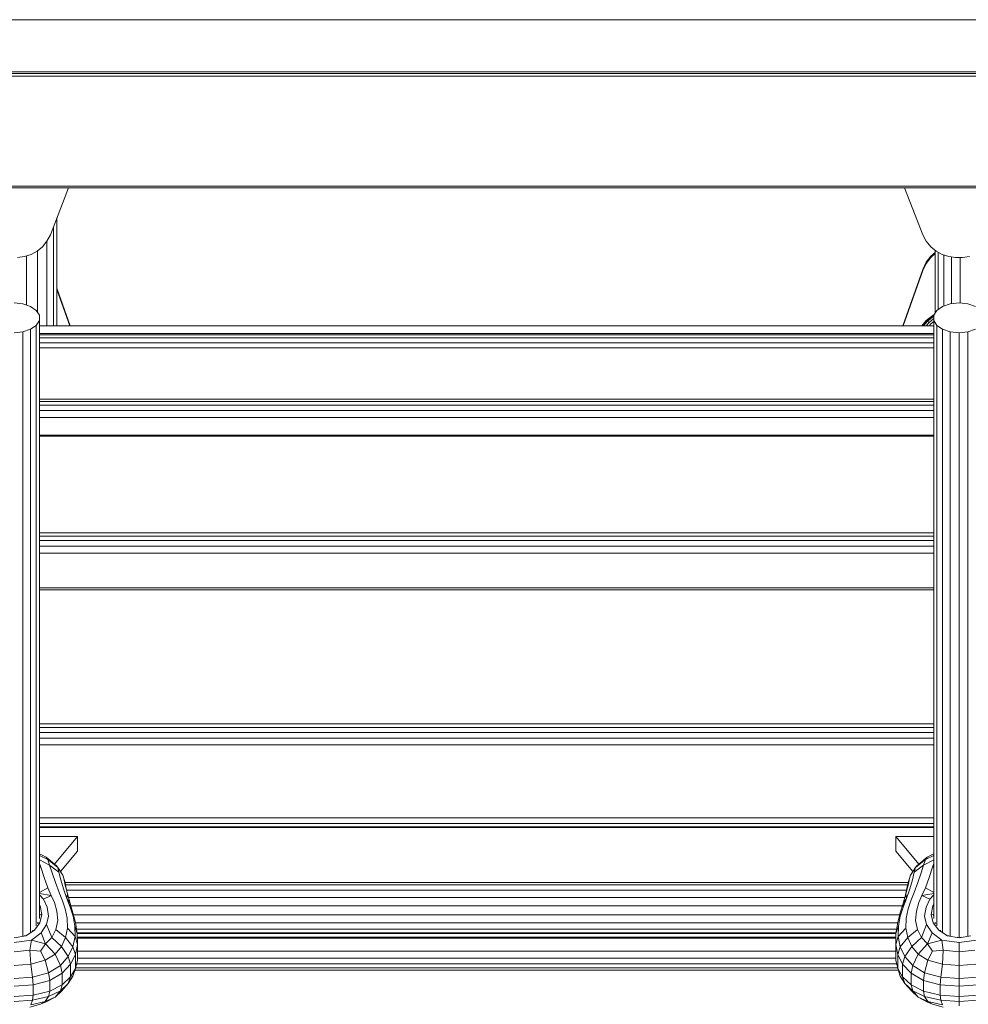
# Model space of a CAD drawing. Units: millimetres. Extents: x -1913 to 18311, y -3106 to 14719.
# Drawn here: x 10006 to 10302, y 11630 to 11937 of the extents above; entities that cross this region are included whole.
import ezdxf

# ---------------------------------------------------------------- set-up
doc = ezdxf.new("R2010")
doc.units = ezdxf.units.MM

msp = doc.modelspace()

# ---------------------------------------------------------------- linework, layer by layer
at = {"color": 0, "linetype": 'Continuous', "lineweight": 0, "extrusion": (2.22045e-16, 1, -2.22045e-16)}
for p, q in [((10583.62, 11936.9), (9425.62, 11936.9)), ((10583.62, 11920.61), (9425.62, 11920.61)), ((10583.62, 11920.07), (9425.62, 11920.07)), ((10583.62, 11919.28), (9425.62, 11919.28)), ((10583.62, 11884.95), (9425.62, 11884.95)), ((10583.62, 11884.38), (9425.62, 11884.38)), ((10015.92, 11869.78), (10021.62, 11884.38)), ((10288.32, 11869.78), (10282.62, 11884.38)), ((10017.99, 11841.29), (10017.99, 11875.06)), ((10015.92, 11869.78), (10014.87, 11867.73)), ((10016.9, 11841.29), (10016.9, 11872.29)), ((10289.37, 11867.73), (10288.32, 11869.78)), ((10014.87, 11867.73), (10013.47, 11866.03)), ((10014.83, 11841.29), (10014.83, 11867.68)), ((10290.77, 11866.03), (10289.37, 11867.73)), ((10009.9, 11863.65), (10007.85, 11862.97)), ((10011.8, 11864.67), (10009.9, 11863.65)), ((10013.47, 11866.03), (10011.8, 11864.67)), ((10011.92, 11845.55), (10011.92, 11864.78)), ((10292.11, 11864.28), (10290.76, 11863.07)), ((10292.11, 11863.9), (10290.76, 11862.69)), ((10292.44, 11864.67), (10290.77, 11866.03)), ((10292.11, 11861.84), (10292.11, 11864.94)), ((10294.34, 11863.65), (10292.44, 11864.67)), ((10293.06, 11859.36), (10293.06, 11864.34)), ((10296.39, 11862.97), (10294.34, 11863.65)), ((10294.85, 11857.34), (10294.85, 11863.48)), ((10007.85, 11862.97), (10005.71, 11862.63)), ((10008.43, 11847.85), (10008.43, 11863.16)), ((10289.36, 11861.19), (10288.31, 11858.94)), ((10289.36, 11860.81), (10288.31, 11858.56)), ((10290.76, 11863.07), (10289.36, 11861.19)), ((10290.76, 11862.69), (10289.36, 11860.81)), ((10289.36, 11861.19), (10289.36, 11860.81)), ((10290.76, 11863.07), (10290.76, 11862.69)), ((10292.11, 11852.8), (10292.11, 11861.84)), ((10298.53, 11862.63), (10296.39, 11862.97)), ((10297.26, 11856.02), (10297.26, 11862.83)), ((10300.71, 11862.63), (10298.53, 11862.63)), ((10299.99, 11855.56), (10299.99, 11862.63)), ((10302.85, 11862.97), (10300.71, 11862.63)), ((10288.31, 11858.94), (10282.07, 11841.29)), ((10288.31, 11858.56), (10282.2, 11841.29)), ((10293.06, 11850.31), (10293.06, 11859.36)), ((10294.85, 11848.27), (10294.85, 11857.34)), ((10297.26, 11848.25), (10297.26, 11856.02)), ((10299.99, 11848.46), (10299.99, 11855.56)), ((10017.99, 11853.1), (10022.16, 11841.29)), ((10017.99, 11852.73), (10022.03, 11841.29)), ((10292.11, 11845.25), (10292.11, 11852.8)), ((10004.62, 11848.5), (10007.35, 11848.21)), ((10007.35, 11848.21), (10009.76, 11847.4)), ((10293.06, 11846.43), (10293.06, 11850.31)), ((10294.47, 11847.4), (10296.87, 11848.21)), ((10294.85, 11847.53), (10294.85, 11848.27)), ((10299.61, 11848.5), (10296.87, 11848.21)), ((10299.61, 11848.5), (10302.35, 11848.21)), ((10302.35, 11848.21), (10304.75, 11847.4)), ((10009.76, 11847.4), (10011.54, 11846.16)), ((10011.54, 11846.16), (10012.49, 11844.64)), ((10291.79, 11844.88), (10289.39, 11842.97)), ((10291.86, 11844.9), (10289.49, 11843.01)), ((10291.73, 11844.64), (10292.68, 11846.16)), ((10291.79, 11844.88), (10291.93, 11844.96)), ((10291.79, 11844.88), (10291.86, 11844.9)), ((10291.92, 11844.93), (10291.86, 11844.9)), ((10291.88, 11844.88), (10291.86, 11844.9)), ((10292.68, 11846.16), (10294.47, 11847.4)), ((10012.49, 11843.01), (10011.54, 11841.49)), ((10012.49, 11844.64), (10012.49, 11843.01)), ((10012.49, 11656.32), (10012.49, 11843.01)), ((10288, 11841.29), (10289.39, 11842.97)), ((10289.49, 11843.01), (10288.06, 11841.29)), ((10289.8, 11842.82), (10288.53, 11841.29)), ((10290.28, 11842.43), (10289.33, 11841.29)), ((10289.49, 11843.01), (10289.39, 11842.97)), ((10289.8, 11842.82), (10289.49, 11843.01)), ((10291.73, 11844.36), (10289.8, 11842.82)), ((10290.28, 11842.43), (10289.8, 11842.82)), ((10290.25, 11841.29), (10290.8, 11841.95)), ((10291.73, 11843.59), (10290.28, 11842.43)), ((10290.8, 11841.95), (10291.73, 11842.69)), ((10291.73, 11843.01), (10291.73, 11844.64)), ((10292.68, 11841.49), (10291.73, 11843.01)), ((10291.73, 11656.33), (10291.73, 11843.01)), ((10007.35, 11839.44), (10004.62, 11839.16)), ((10009.76, 11840.25), (10007.35, 11839.44)), ((10007.35, 11650.85), (10007.35, 11839.44)), ((10011.54, 11841.49), (10009.76, 11840.25)), ((10009.76, 11652.1), (10009.76, 11840.25)), ((10011.54, 11654.01), (10011.54, 11841.49)), ((10291.73, 11841.29), (10012.49, 11841.29)), ((10291.73, 11838.91), (10012.49, 11838.91)), ((10294.47, 11840.25), (10292.68, 11841.49)), ((10292.68, 11654.01), (10292.68, 11841.49)), ((10296.87, 11839.44), (10294.47, 11840.25)), ((10294.47, 11652.1), (10294.47, 11840.25)), ((10299.61, 11839.16), (10296.87, 11839.44)), ((10296.87, 11650.85), (10296.87, 11839.44)), ((10302.35, 11839.44), (10299.61, 11839.16)), ((10299.61, 11650.38), (10299.61, 11839.16)), ((10304.75, 11840.25), (10302.35, 11839.44)), ((10302.35, 11650.85), (10302.35, 11839.44)), ((10291.73, 11838.55), (10012.49, 11838.55)), ((10291.73, 11837.57), (10012.49, 11837.57)), ((10291.73, 11835.99), (10012.49, 11835.99)), ((10291.73, 11834.51), (10012.49, 11834.51)), ((10291.73, 11834.46), (10012.49, 11834.46)), ((10291.73, 11818.42), (10012.49, 11818.42)), ((10291.73, 11817.76), (10012.49, 11817.76)), ((10291.73, 11816.58), (10012.49, 11816.58)), ((10291.73, 11814.89), (10012.49, 11814.89)), ((10291.73, 11812.68), (10012.49, 11812.68)), ((10291.73, 11807.26), (10012.49, 11807.26)), ((10291.73, 11806.89), (10012.49, 11806.89)), ((10291.73, 11776.69), (10012.49, 11776.69)), ((10291.73, 11775.73), (10012.49, 11775.73)), ((10291.73, 11774.37), (10012.49, 11774.37)), ((10291.73, 11772.59), (10012.49, 11772.59)), ((10291.73, 11770.41), (10012.49, 11770.41)), ((10291.73, 11759.53), (10012.49, 11759.53)), ((10291.73, 11758.9), (10012.49, 11758.9)), ((10291.73, 11717.15), (10012.49, 11717.15)), ((10291.73, 11715.95), (10012.49, 11715.95)), ((10291.73, 11714.45), (10012.49, 11714.45)), ((10291.73, 11712.64), (10012.49, 11712.64)), ((10291.73, 11710.52), (10012.49, 11710.52)), ((10291.73, 11687.8), (10012.49, 11687.8)), ((10291.73, 11685.95), (10012.49, 11685.95)), ((10291.73, 11684.92), (10012.49, 11684.92)), ((10291.73, 11684.72), (10012.49, 11684.72)), ((10024.42, 11681.9), (10012.49, 11681.9)), ((10017.19, 11673.34), (10024.42, 11681.9)), ((10024.42, 11681.9), (10024.42, 11677.36)), ((10279.82, 11681.9), (10279.82, 11677.36)), ((10291.73, 11681.9), (10279.82, 11681.9)), ((10287.05, 11673.34), (10279.82, 11681.9)), ((10014.58, 11675.52), (10012.49, 11676.58)), ((10012.49, 11676.02), (10015.1, 11674.74)), ((10019.05, 11671.01), (10024.42, 11677.36)), ((10285.18, 11671.01), (10279.82, 11677.36)), ((10291.73, 11676.01), (10289.14, 11674.74)), ((10289.66, 11675.52), (10291.73, 11676.57)), ((10015.7, 11673.03), (10012.49, 11674.62)), ((10012.91, 11672.32), (10012.49, 11673.56)), ((10014.58, 11675.52), (10015.1, 11674.74)), ((10014.58, 11675.52), (10017.84, 11672.79)), ((10015.7, 11673.03), (10015.1, 11674.74)), ((10018.21, 11672.31), (10015.1, 11674.74)), ((10015.7, 11673.03), (10018.6, 11670.79)), ((10015.7, 11673.03), (10016.47, 11670.57)), ((10018.21, 11672.31), (10017.84, 11672.79)), ((10288.54, 11673.03), (10285.64, 11670.79)), ((10286.03, 11672.31), (10289.14, 11674.74)), ((10286.03, 11672.31), (10286.39, 11672.79)), ((10289.66, 11675.52), (10286.39, 11672.79)), ((10288.54, 11673.03), (10287.77, 11670.57)), ((10288.54, 11673.03), (10289.14, 11674.74)), ((10288.54, 11673.03), (10291.73, 11674.61)), ((10289.66, 11675.52), (10289.14, 11674.74)), ((10291.33, 11672.32), (10291.73, 11673.52)), ((10012.91, 11672.32), (10012.49, 11672.38)), ((10012.91, 11672.32), (10013.97, 11669.11)), ((10017.53, 11667.53), (10016.47, 11670.57)), ((10018.21, 11672.31), (10018.6, 11670.79)), ((10018.21, 11672.31), (10019.78, 11669.9)), ((10019.15, 11668.46), (10018.6, 11670.79)), ((10020.11, 11668.82), (10019.78, 11669.9)), ((10020.33, 11668.18), (10019.78, 11669.9)), ((10283.91, 11668.18), (10284.46, 11669.9)), ((10284.13, 11668.82), (10284.46, 11669.9)), ((10286.03, 11672.31), (10284.46, 11669.9)), ((10285.09, 11668.46), (10285.64, 11670.79)), ((10286.03, 11672.31), (10285.64, 11670.79)), ((10286.71, 11667.53), (10287.77, 11670.57)), ((10291.33, 11672.32), (10290.27, 11669.11)), ((10291.33, 11672.32), (10291.73, 11672.38)), ((10015.11, 11665.95), (10013.97, 11669.11)), ((10017.53, 11667.53), (10018.67, 11664.45)), ((10019.15, 11668.46), (10020, 11665.58)), ((10020.11, 11668.82), (10020.53, 11666.77)), ((10020.33, 11668.18), (10020.55, 11667.45)), ((10020.52, 11667.57), (10283.72, 11667.57)), ((10021.23, 11664.03), (10020.53, 11666.77)), ((10020.91, 11665.66), (10020.55, 11667.45)), ((10020.68, 11666.84), (10283.56, 11666.84)), ((10283.01, 11664.03), (10283.71, 11666.77)), ((10283.33, 11665.66), (10283.68, 11667.45)), ((10283.91, 11668.18), (10283.68, 11667.45)), ((10284.13, 11668.82), (10283.71, 11666.77)), ((10285.09, 11668.46), (10284.23, 11665.58)), ((10286.71, 11667.53), (10285.57, 11664.45)), ((10289.12, 11665.95), (10290.27, 11669.11)), ((10015.11, 11665.95), (10012.49, 11664.41)), ((10012.49, 11664.13), (10016.21, 11663.56)), ((10012.49, 11663.78), (10013.79, 11662.33)), ((10013.79, 11662.33), (10016.21, 11663.56)), ((10015.11, 11665.95), (10016.21, 11663.56)), ((10017.18, 11661.32), (10016.21, 11663.56)), ((10019.69, 11661.88), (10018.67, 11664.45)), ((10021.04, 11662.56), (10020, 11665.58)), ((10020.91, 11665.66), (10021.45, 11663.25)), ((10021.01, 11665.23), (10283.23, 11665.23)), ((10021.04, 11662.56), (10021.23, 11664.03)), ((10021.23, 11664.03), (10022.08, 11661)), ((10283.01, 11664.03), (10282.15, 11661)), ((10283.33, 11665.66), (10282.79, 11663.25)), ((10283.2, 11662.56), (10283.01, 11664.03)), ((10283.2, 11662.56), (10284.23, 11665.58)), ((10284.55, 11661.88), (10285.57, 11664.45)), ((10287.06, 11661.32), (10288.03, 11663.56)), ((10289.12, 11665.95), (10288.03, 11663.56)), ((10291.73, 11664.13), (10288.03, 11663.56)), ((10290.45, 11662.33), (10288.03, 11663.56)), ((10289.12, 11665.95), (10291.73, 11664.41)), ((10291.73, 11663.76), (10290.45, 11662.33)), ((10012.49, 11660.72), (10012.78, 11660.3)), ((10014.95, 11659.84), (10013.79, 11662.33)), ((10017.18, 11661.32), (10017.95, 11658.6)), ((10019.69, 11661.88), (10020.54, 11659.37)), ((10021.04, 11662.56), (10022.08, 11661)), ((10021.04, 11662.56), (10022.11, 11659.84)), ((10021.53, 11662.95), (10282.7, 11662.95)), ((10022.98, 11658.1), (10022.08, 11661)), ((10022.11, 11659.84), (10022.08, 11661)), ((10281.26, 11658.1), (10282.15, 11661)), ((10283.2, 11662.56), (10282.13, 11659.84)), ((10282.13, 11659.84), (10282.15, 11661)), ((10283.2, 11662.56), (10282.15, 11661)), ((10284.55, 11661.88), (10283.7, 11659.37)), ((10287.06, 11661.32), (10286.29, 11658.6)), ((10289.29, 11659.84), (10290.45, 11662.33)), ((10291.73, 11660.7), (10291.46, 11660.3)), ((10012.49, 11660.22), (10012.78, 11660.3)), ((10012.49, 11658.09), (10012.63, 11657.48)), ((10012.49, 11656.95), (10012.63, 11657.48)), ((10013.31, 11657.63), (10012.63, 11657.48)), ((10013.31, 11657.63), (10012.68, 11655.01)), ((10013.31, 11657.63), (10012.78, 11660.3)), ((10014.95, 11659.84), (10015.37, 11657.08)), ((10018.21, 11655.71), (10017.95, 11658.6)), ((10021.14, 11656.45), (10020.54, 11659.37)), ((10023.02, 11657.08), (10022.11, 11659.84)), ((10022.31, 11660.26), (10281.93, 11660.26)), ((10022.98, 11658.1), (10023.76, 11655.08)), ((10023.14, 11657.49), (10281.1, 11657.49)), ((10281.26, 11658.1), (10280.47, 11655.08)), ((10281.22, 11657.08), (10282.13, 11659.84)), ((10283.1, 11656.45), (10283.7, 11659.37)), ((10286.03, 11655.71), (10286.29, 11658.6)), ((10289.29, 11659.84), (10288.87, 11657.08)), ((10290.93, 11657.63), (10291.46, 11660.3)), ((10290.93, 11657.63), (10291.61, 11657.48)), ((10290.93, 11657.63), (10291.56, 11655.01)), ((10291.73, 11660.22), (10291.46, 11660.3)), ((10291.73, 11658.03), (10291.61, 11657.48)), ((10291.73, 11657), (10291.61, 11657.48)), ((10010.96, 11652.69), (10012.68, 11655.01)), ((10011.98, 11654.88), (10011.88, 11654.75)), ((10011.98, 11654.88), (10012.05, 11655.18)), ((10011.98, 11654.88), (10012.68, 11655.01)), ((10014.77, 11654.42), (10013.05, 11651.9)), ((10014.77, 11654.42), (10015.37, 11657.08)), ((10016.36, 11650.45), (10014.77, 11654.42)), ((10018.21, 11655.71), (10017.65, 11652.94)), ((10021.14, 11656.45), (10021.26, 11653.37)), ((10023.02, 11657.08), (10023.58, 11653.96)), ((10024.31, 11651.7), (10023.76, 11655.08)), ((10023.78, 11654.98), (10280.46, 11654.98)), ((10279.92, 11651.7), (10280.47, 11655.08)), ((10281.22, 11657.08), (10280.66, 11653.96)), ((10283.1, 11656.45), (10282.98, 11653.37)), ((10286.03, 11655.71), (10286.59, 11652.94)), ((10287.88, 11650.45), (10289.46, 11654.42)), ((10289.46, 11654.42), (10288.87, 11657.08)), ((10289.46, 11654.42), (10291.19, 11651.9)), ((10292.26, 11654.88), (10291.56, 11655.01)), ((10293.28, 11652.69), (10291.56, 11655.01)), ((10292.26, 11654.88), (10292.21, 11655.1)), ((10292.26, 11654.88), (10292.34, 11654.79)), ((10010.96, 11652.69), (10008.26, 11650.95)), ((10010.06, 11649.59), (10013.05, 11651.9)), ((10010.96, 11652.69), (10010.34, 11652.65)), ((10013.05, 11651.9), (10014.45, 11648.41)), ((10016.36, 11650.45), (10017.65, 11652.94)), ((10020.67, 11650.39), (10017.65, 11652.94)), ((10020.67, 11650.39), (10021.26, 11653.37)), ((10023.62, 11650.69), (10021.26, 11653.37)), ((10024.31, 11651.7), (10023.58, 11653.96)), ((10023.62, 11650.69), (10023.58, 11653.96)), ((10024.1, 11653.03), (10280.14, 11653.03)), ((10024.29, 11651.87), (10279.95, 11651.87)), ((10024.31, 11651.7), (10024.39, 11648.26)), ((10024.31, 11651.64), (10279.92, 11651.64)), ((10279.92, 11651.7), (10279.85, 11648.26)), ((10279.92, 11651.7), (10280.66, 11653.96)), ((10280.61, 11650.69), (10280.66, 11653.96)), ((10280.61, 11650.69), (10282.98, 11653.37)), ((10283.57, 11650.39), (10282.98, 11653.37)), ((10283.57, 11650.39), (10286.59, 11652.94)), ((10287.88, 11650.45), (10286.59, 11652.94)), ((10291.19, 11651.9), (10289.79, 11648.41)), ((10294.18, 11649.59), (10291.19, 11651.9)), ((10293.28, 11652.69), (10293.89, 11652.65)), ((10293.28, 11652.69), (10295.97, 11650.95)), ((10004.62, 11650.33), (10008.26, 11650.95)), ((10010.06, 11649.59), (10004.62, 11648.89)), ((10007.9, 11651.05), (10008.26, 11650.95)), ((10010.06, 11649.59), (10009.55, 11646.42)), ((10010.06, 11649.59), (10014.45, 11648.41)), ((10012.89, 11646.19), (10014.45, 11648.41)), ((10016.36, 11650.45), (10014.45, 11648.41)), ((10017.38, 11645.23), (10014.45, 11648.41)), ((10016.36, 11650.45), (10019.37, 11647.63)), ((10020.67, 11650.39), (10019.37, 11647.63)), ((10020.67, 11650.39), (10022.99, 11647.53)), ((10023.62, 11650.69), (10022.99, 11647.53)), ((10023.62, 11650.69), (10024.39, 11648.26)), ((10023.77, 11645.1), (10024.39, 11648.26)), ((10279.9, 11650.51), (10024.34, 11650.51)), ((10279.89, 11650.2), (10024.35, 11650.2)), ((10024.38, 11645.88), (10024.39, 11648.26)), ((10280.61, 11650.69), (10279.85, 11648.26)), ((10279.86, 11645.88), (10279.85, 11648.26)), ((10280.47, 11645.1), (10279.85, 11648.26)), ((10280.61, 11650.69), (10281.24, 11647.53)), ((10283.57, 11650.39), (10281.24, 11647.53)), ((10283.57, 11650.39), (10284.87, 11647.63)), ((10287.88, 11650.45), (10284.87, 11647.63)), ((10286.86, 11645.23), (10289.79, 11648.41)), ((10287.88, 11650.45), (10289.79, 11648.41)), ((10294.18, 11649.59), (10289.79, 11648.41)), ((10291.35, 11646.19), (10289.79, 11648.41)), ((10294.18, 11649.59), (10294.69, 11646.42)), ((10294.18, 11649.59), (10299.62, 11648.89)), ((10296.33, 11651.05), (10295.97, 11650.95)), ((10299.62, 11650.33), (10295.97, 11650.95)), ((10299.62, 11650.33), (10299, 11650.49)), ((10299.62, 11650.33), (10303.26, 11650.95)), ((10299.62, 11650.33), (10300.25, 11650.49)), ((10299.62, 11650.33), (10299.62, 11650.38)), ((10305.06, 11649.59), (10299.62, 11648.89)), ((10299.62, 11645.89), (10299.62, 11648.89)), ((10004.62, 11645.89), (10009.55, 11646.42)), ((10009.83, 11642.12), (10009.55, 11646.42)), ((10012.89, 11646.19), (10009.55, 11646.42)), ((10012.89, 11646.19), (10014.33, 11643.34)), ((10017.38, 11645.23), (10014.33, 11643.34)), ((10017.38, 11645.23), (10019.37, 11647.63)), ((10017.38, 11645.23), (10019.04, 11641.65)), ((10021.52, 11644.5), (10019.37, 11647.63)), ((10021.52, 11644.5), (10022.99, 11647.53)), ((10023.77, 11645.1), (10022.24, 11642.13)), ((10023.77, 11645.1), (10022.99, 11647.53)), ((10023.77, 11645.1), (10023.77, 11642.9)), ((10279.86, 11646.12), (10024.38, 11646.12)), ((10024.38, 11645.88), (10024.39, 11643.35)), ((10279.86, 11645.88), (10279.85, 11643.35)), ((10280.47, 11645.1), (10281.24, 11647.53)), ((10280.47, 11645.1), (10282, 11642.13)), ((10280.47, 11645.1), (10280.47, 11642.9)), ((10282.72, 11644.5), (10281.24, 11647.53)), ((10282.72, 11644.5), (10284.87, 11647.63)), ((10286.86, 11645.23), (10284.87, 11647.63)), ((10286.86, 11645.23), (10285.2, 11641.65)), ((10286.86, 11645.23), (10289.91, 11643.34)), ((10291.35, 11646.19), (10289.91, 11643.34)), ((10291.35, 11646.19), (10294.69, 11646.42)), ((10294.41, 11642.12), (10294.69, 11646.42)), ((10299.62, 11645.89), (10294.69, 11646.42)), ((10299.62, 11645.89), (10304.55, 11646.42)), ((10299.62, 11645.89), (10299.62, 11641.68)), ((10009.83, 11642.12), (10004.62, 11641.68)), ((10009.83, 11642.12), (10014.33, 11643.34)), ((10009.83, 11642.12), (10010.34, 11638.07)), ((10015.37, 11639.37), (10014.33, 11643.34)), ((10021.52, 11644.5), (10019.04, 11641.65)), ((10019.59, 11639.26), (10022.24, 11642.13)), ((10021.52, 11644.5), (10022.24, 11642.13)), ((10022.24, 11640.13), (10022.24, 11642.13)), ((10023.77, 11640.69), (10024.39, 11643.35)), ((10023.77, 11640.69), (10023.77, 11642.9)), ((10280.12, 11642.2), (10024.12, 11642.2)), ((10279.85, 11643.92), (10024.39, 11643.92)), ((10280.47, 11640.69), (10279.85, 11643.35)), ((10280.47, 11640.69), (10280.47, 11642.9)), ((10282.72, 11644.5), (10282, 11642.13)), ((10284.64, 11639.26), (10282, 11642.13)), ((10282, 11640.13), (10282, 11642.13)), ((10282.72, 11644.5), (10285.2, 11641.65)), ((10288.87, 11639.37), (10289.91, 11643.34)), ((10294.41, 11642.12), (10289.91, 11643.34)), ((10294.41, 11642.12), (10293.9, 11638.07)), ((10294.41, 11642.12), (10299.62, 11641.68)), ((10304.83, 11642.12), (10299.62, 11641.68)), ((10015.37, 11639.37), (10010.34, 11638.07)), ((10015.37, 11639.37), (10019.04, 11641.65)), ((10015.37, 11639.37), (10015.72, 11636.94)), ((10019.59, 11639.26), (10015.72, 11636.94)), ((10019.59, 11639.26), (10019.04, 11641.65)), ((10019.59, 11639.26), (10019.59, 11637.46)), ((10023.77, 11640.69), (10022.24, 11638.14)), ((10022.24, 11640.13), (10022.24, 11638.14)), ((10023.77, 11640.69), (10022.99, 11638.36)), ((10280.63, 11640.2), (10023.6, 11640.2)), ((10280.41, 11640.96), (10023.83, 11640.96)), ((10280.47, 11640.69), (10282, 11638.14)), ((10280.47, 11640.69), (10281.24, 11638.36)), ((10282, 11640.13), (10282, 11638.14)), ((10284.64, 11639.26), (10285.2, 11641.65)), ((10284.64, 11639.26), (10288.52, 11636.94)), ((10284.64, 11639.26), (10284.64, 11637.46)), ((10288.87, 11639.37), (10285.2, 11641.65)), ((10288.87, 11639.37), (10288.52, 11636.94)), ((10288.87, 11639.37), (10293.9, 11638.07)), ((10299.62, 11637.65), (10299.62, 11641.68)), ((10004.62, 11637.65), (10010.34, 11638.07)), ((10010.51, 11635.64), (10010.34, 11638.07)), ((10010.51, 11635.64), (10015.72, 11636.94)), ((10015.72, 11635.28), (10015.72, 11636.94)), ((10021.52, 11636.03), (10019.04, 11633.8)), ((10021.52, 11636.03), (10019.37, 11633.68)), ((10019.59, 11635.65), (10022.24, 11638.14)), ((10019.59, 11635.65), (10019.59, 11637.46)), ((10021.52, 11636.03), (10022.99, 11638.36)), ((10021.52, 11636.03), (10022.24, 11638.14)), ((10282.72, 11636.03), (10281.24, 11638.36)), ((10284.64, 11635.65), (10282, 11638.14)), ((10282.72, 11636.03), (10282, 11638.14)), ((10282.72, 11636.03), (10285.2, 11633.8)), ((10282.72, 11636.03), (10284.87, 11633.68)), ((10284.64, 11635.65), (10284.64, 11637.46)), ((10288.52, 11635.28), (10288.52, 11636.94)), ((10293.73, 11635.64), (10288.52, 11636.94)), ((10293.73, 11635.64), (10293.9, 11638.07)), ((10299.62, 11637.65), (10293.9, 11638.07)), ((10299.62, 11637.65), (10305.34, 11638.07)), ((10299.62, 11637.65), (10299.62, 11635.24)), ((10010.51, 11635.64), (10004.62, 11635.24)), ((10010.51, 11635.64), (10010.51, 11634.03)), ((10010.51, 11632.42), (10010.51, 11634.03)), ((10010.51, 11632.42), (10015.72, 11633.62)), ((10015.37, 11631.98), (10019.04, 11633.8)), ((10015.37, 11631.98), (10015.72, 11633.62)), ((10019.59, 11635.65), (10015.72, 11633.62)), ((10015.72, 11635.28), (10015.72, 11633.62)), ((10017.38, 11631.84), (10019.04, 11633.8)), ((10017.38, 11631.84), (10019.37, 11633.68)), ((10019.59, 11635.65), (10019.04, 11633.8)), ((10284.64, 11635.65), (10288.52, 11633.62)), ((10284.64, 11635.65), (10285.2, 11633.8)), ((10286.86, 11631.84), (10284.87, 11633.68)), ((10288.87, 11631.98), (10285.2, 11633.8)), ((10286.86, 11631.84), (10285.2, 11633.8)), ((10288.52, 11635.28), (10288.52, 11633.62)), ((10288.87, 11631.98), (10288.52, 11633.62)), ((10293.73, 11632.42), (10288.52, 11633.62)), ((10293.73, 11635.64), (10299.62, 11635.24)), ((10293.73, 11635.64), (10293.73, 11634.03)), ((10293.73, 11632.42), (10293.73, 11634.03)), ((10305.51, 11635.64), (10299.62, 11635.24)), ((10299.62, 11633.63), (10299.62, 11635.24)), ((10299.62, 11633.63), (10299.62, 11632.02)), ((10010.51, 11632.42), (10004.62, 11632.02)), ((10004.62, 11630.48), (10010.34, 11630.86)), ((10009.83, 11629.42), (10010.34, 11630.86)), ((10009.83, 11629.42), (10014.33, 11630.39)), ((10010.51, 11632.42), (10010.34, 11630.86)), ((10015.37, 11631.98), (10010.34, 11630.86)), ((10012.89, 11629.61), (10014.33, 11630.39)), ((10012.89, 11629.61), (10014.45, 11630.18)), ((10015.37, 11631.98), (10014.33, 11630.39)), ((10017.38, 11631.84), (10014.33, 11630.39)), ((10017.38, 11631.84), (10014.45, 11630.18)), ((10286.86, 11631.84), (10289.91, 11630.39)), ((10286.86, 11631.84), (10289.79, 11630.18)), ((10288.87, 11631.98), (10293.9, 11630.86)), ((10288.87, 11631.98), (10289.91, 11630.39)), ((10291.35, 11629.61), (10289.79, 11630.18)), ((10291.35, 11629.61), (10289.91, 11630.39)), ((10294.41, 11629.42), (10289.91, 11630.39)), ((10293.73, 11632.42), (10299.62, 11632.02)), ((10293.73, 11632.42), (10293.9, 11630.86)), ((10299.62, 11630.48), (10293.9, 11630.86)), ((10294.41, 11629.42), (10293.9, 11630.86)), ((10305.51, 11632.42), (10299.62, 11632.02)), ((10299.62, 11630.48), (10299.62, 11632.02)), ((10299.62, 11630.48), (10305.34, 11630.86)), ((10299.62, 11630.48), (10299.62, 11629.07)), ((10012.89, 11629.61), (10009.55, 11628.69)), ((10291.35, 11629.61), (10294.69, 11628.69))]:
    msp.add_line(p, q, dxfattribs=at)

doc.saveas('drawing.dxf')
